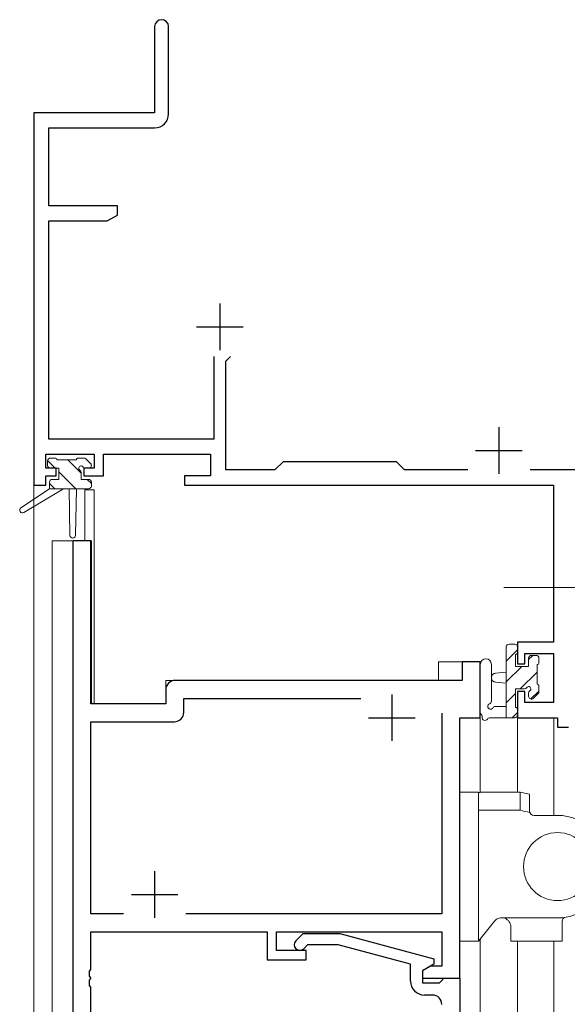
# Model space of a CAD drawing. Extents: x 0 to 1133, y 0 to 806.
# Drawn here: x 141 to 200, y 455 to 561 of the extents above; entities that cross this region are included whole.
import ezdxf

# ---------------------------------------------------------------- set-up
doc = ezdxf.new("R2010")
doc.units = 0
doc.linetypes.add('YCENTER_1', pattern=[13, 10, -1, 1, -1])
for name, color, linetype, lineweight in [('YKK_11', 7, 'CONTINUOUS', 30), ('YKK_12', 2, 'CONTINUOUS', 13), ('YKK_13', 4, 'CONTINUOUS', 13)]:
    doc.layers.add(name, color=color, linetype=linetype, lineweight=lineweight)

msp = doc.modelspace()

# ---------------------------------------------------------------- linework, layer by layer
at = {"layer": 'YKK_11', "color": 0, "linetype": 'ByBlock', "lineweight": -2}
for p, q in [((155.3, 560.53), (155.3, 551.28)), ((156.8, 551.15), (156.8, 560.53)), ((142.3, 551.28), (142.3, 511.28)), ((155.3, 551.28), (142.3, 551.28)), ((143.93, 541.28), (143.93, 549.65)), ((143.93, 549.65), (155.3, 549.65)), ((151.3, 541.28), (143.93, 541.28)), ((151.3, 540.28), (151.3, 541.28)), ((143.93, 516.21), (143.93, 539.65)), ((143.93, 539.65), (150.2, 539.65)), ((150.2, 539.65), (151.3, 540.28)), ((161.65, 525.08), (161.65, 516.21)), ((162.95, 524.58), (163.45, 525.08)), ((162.95, 512.91), (162.95, 524.58)), ((161.65, 516.21), (143.93, 516.21)), ((143.6, 513.08), (143.6, 514.58)), ((143.6, 514.58), (148.8, 514.58)), ((148.8, 514.58), (148.8, 513.08)), ((149.8, 514.58), (161.32, 514.58)), ((149.8, 512.28), (149.8, 514.58)), ((161.32, 514.58), (161.32, 512.28)), ((169.1, 513.78), (168.23, 512.91)), ((181.3, 513.78), (169.1, 513.78)), ((182.17, 512.91), (181.3, 513.78)), ((144.7, 513.08), (143.6, 513.08)), ((143.6, 511.28), (143.6, 512.28)), ((143.6, 512.28), (144.7, 512.28)), ((144.7, 512.28), (144.7, 513.08)), ((148.8, 513.08), (147.7, 513.08)), ((147.7, 513.08), (147.7, 512.28)), ((147.7, 512.28), (149.8, 512.28)), ((161.32, 512.28), (158.5, 512.28)), ((158.5, 512.28), (158.5, 511.28)), ((168.23, 512.91), (162.95, 512.91)), ((188.95, 512.91), (182.17, 512.91)), ((210.67, 512.91), (195.65, 512.91)), ((142.3, 511.28), (143.6, 511.28)), ((158.5, 511.28), (198.17, 511.28)), ((198.17, 511.28), (198.17, 494.38)), ((198.17, 494.38), (194.3, 494.38)), ((194.3, 494.38), (194.3, 492.08)), ((195.1, 492.08), (195.1, 493.18)), ((195.1, 493.18), (198.17, 493.18)), ((198.17, 493.18), (198.17, 487.91)), ((194.3, 492.08), (195.1, 492.08)), ((195.1, 489.08), (194.3, 489.08)), ((194.3, 489.08), (194.3, 486.28)), ((195.1, 487.91), (195.1, 489.08)), ((198.17, 487.91), (195.1, 487.91)), ((194.3, 486.28), (198.6, 486.28)), ((198.6, 486.28), (198.6, 485.28)), ((198.6, 485.28), (199.8, 485.28))]:
    msp.add_line(p, q, dxfattribs=at)
at = {"layer": 'YKK_11', "color": 2}
for p, q in [((162.3, 530.78), (162.3, 525.78)), ((159.8, 528.28), (164.8, 528.28)), ((192.3, 517.48), (192.3, 512.48)), ((189.8, 514.98), (194.8, 514.98))]:
    msp.add_line(p, q, dxfattribs=at)
at = {"layer": 'YKK_11', "color": 0, "linetype": 'ByBlock', "lineweight": -2, "ltscale": 0.5}
for p, q in [((146.5, 505.28), (146.5, 440.28)), ((148.43, 505.28), (146.5, 505.28)), ((148.43, 487.78), (148.43, 505.28)), ((188.37, 492.28), (188.37, 490.28)), ((190.3, 492.28), (188.37, 492.28)), ((190.3, 486.28), (190.3, 492.28)), ((188.37, 490.28), (157.5, 490.28)), ((156.5, 489.28), (156.5, 487.78)), ((156.5, 487.78), (148.43, 487.78)), ((158.43, 488.35), (177.45, 488.35)), ((158.43, 486.85), (158.43, 488.35)), ((186.17, 486.78), (186.17, 465.21)), ((186.17, 486.78), (186.17, 465.21)), ((148.43, 465.21), (148.43, 485.85)), ((148.43, 485.85), (157.43, 485.85)), ((188.1, 458.28), (188.1, 486.28)), ((188.1, 486.28), (190.3, 486.28)), ((151.95, 465.21), (148.43, 465.21)), ((186.17, 465.21), (158.65, 465.21)), ((148.43, 463.28), (167.4, 463.28)), ((148.43, 459.24), (148.43, 463.28)), ((167.4, 463.28), (167.4, 460.28)), ((168.4, 463.28), (186.17, 463.28)), ((168.4, 461.28), (168.4, 463.28)), ((170.47, 462.31), (171.25, 463.08)), ((171.25, 463.08), (175.19, 463.08)), ((175.19, 463.08), (185.3, 460.38)), ((186.17, 463.28), (186.17, 459.58)), ((171.6, 461.28), (168.4, 461.28)), ((171.74, 461.88), (171.32, 461.46)), ((171.6, 460.28), (171.6, 461.28)), ((175.03, 461.88), (171.74, 461.88)), ((182.8, 459.8), (175.03, 461.88)), ((167.4, 460.28), (171.6, 460.28)), ((185.3, 460.38), (185.3, 459.78)), ((148.31, 459.06), (148.43, 459.24)), ((182.8, 457.98), (182.8, 459.8)), ((185.3, 459.78), (184.1, 459.08)), ((184.96, 459.58), (184.1, 459.08)), ((186.17, 459.58), (184.96, 459.58)), ((148.31, 458.51), (148.31, 459.06)), ((148.43, 458.33), (148.31, 458.51)), ((148.31, 458.06), (148.43, 458.24)), ((148.43, 458.24), (148.43, 458.33)), ((184.1, 459.08), (184.1, 458.28)), ((184.1, 459.08), (184.1, 457.78)), ((184.1, 458.28), (188.1, 458.28)), ((186.1, 457.98), (186.4, 458.28)), ((186.4, 458.28), (188.1, 458.28)), ((188.1, 458.28), (188.1, 440.28)), ((148.31, 457.51), (148.31, 458.06)), ((148.43, 457.33), (148.31, 457.51)), ((148.43, 452.48), (148.43, 457.33)), ((184.1, 457.78), (185.9, 457.78)), ((185.9, 457.78), (186.1, 457.98)), ((185.17, 456.48), (184.3, 456.48))]:
    msp.add_line(p, q, dxfattribs=at)
at = {"layer": 'YKK_11', "color": 2, "ltscale": 0.5}
for p, q in [((180.8, 488.78), (180.8, 483.78)), ((178.3, 486.28), (183.3, 486.28)), ((155.3, 469.78), (155.3, 464.78)), ((152.8, 467.28), (157.8, 467.28))]:
    msp.add_line(p, q, dxfattribs=at)
at = {"layer": 'YKK_11', "color": 0, "linetype": 'ByBlock', "lineweight": -2}
for centre, radius, start, end in [((156.05, 560.53), 0.75, 360, 180), ((155.3, 551.15), 1.5, 270, 360)]:
    msp.add_arc(centre, radius, start, end, dxfattribs=at)
at = {"layer": 'YKK_11', "color": 0, "linetype": 'ByBlock', "lineweight": -2, "ltscale": 0.5}
for centre, radius, start, end in [((157.5, 489.28), 1, 90, 180), ((157.43, 486.85), 1, 270, 360), ((170.9, 461.88), 0.6, 135, 315), ((184.3, 457.98), 1.5, 180, 270), ((185.17, 455.48), 1, 0, 90)]:
    msp.add_arc(centre, radius, start, end, dxfattribs=at)
at = {"layer": 'YKK_12', "ltscale": 1.5}
for p, q in [((142.3, 541.28), (142.3, 344.78)), ((148.8, 510.78), (147.8, 510.78)), ((147.8, 510.78), (147.8, 505.28)), ((148.8, 510.78), (148.8, 487.78)), ((144.3, 505.28), (144.3, 344.78)), ((148.5, 505.28), (144.3, 505.28)), ((146.5, 440.28), (146.5, 505.28)), ((148.5, 505.28), (148.5, 487.78)), ((185.8, 492.28), (185.8, 490.28)), ((190.3, 492.28), (185.8, 492.28)), ((190.3, 478.26), (190.3, 492.28)), ((156.5, 490.28), (185.8, 490.28)), ((156.5, 487.78), (156.5, 490.28)), ((148.5, 487.78), (156.5, 487.78)), ((188.1, 458.28), (188.1, 486.28)), ((188.1, 486.28), (190.3, 486.28)), ((194.3, 486.28), (194.3, 478.28)), ((198.2, 486.28), (198.2, 475.78)), ((190.3, 344.78), (190.3, 462.53)), ((194.3, 462.28), (194.3, 412.18)), ((198.2, 462.28), (198.2, 407.89)), ((187.8, 458.28), (188.1, 458.28))]:
    msp.add_line(p, q, dxfattribs=at)
at = {"layer": 'YKK_13', "ltscale": 1.5}
for p, q in [((144.1, 514.18), (144.6, 514.18)), ((147.1, 514.18), (147.7, 514.18)), ((144.62, 513.08), (143.8, 513.9)), ((143.8, 513.38), (143.8, 513.88)), ((144.8, 513.98), (146.9, 513.98)), ((147.4, 512.55), (145.96, 513.98)), ((147.91, 514.1), (148.41, 513.6)), ((145, 513.08), (144.1, 513.08)), ((145, 511.88), (145, 513.08)), ((146.82, 510.88), (145, 512.7)), ((147.4, 512.62), (147.4, 511.88)), ((148.2, 513.08), (147.86, 513.08)), ((144, 511.58), (144, 510.88)), ((144.57, 510.88), (144, 511.46)), ((144.3, 511.88), (145, 511.88)), ((147.4, 511.88), (148.2, 511.88)), ((148.5, 511.45), (148.06, 511.88)), ((148.5, 511.58), (148.5, 511.18)), ((144, 510.88), (140.93, 508.83)), ((145.5, 510.88), (141.25, 508.33)), ((148.2, 510.88), (144, 510.88)), ((146.1, 510.88), (146.2, 505.88)), ((146.9, 510.88), (146.8, 505.88)), ((193.4, 494.18), (194, 494.18)), ((193.1, 486.28), (193.1, 493.88)), ((194.3, 493.57), (193.1, 492.37)), ((194.1, 493.08), (194.1, 491.78)), ((194.3, 493.88), (194.3, 493.28)), ((190.3, 492.01), (190.3, 486.85)), ((191.5, 492.01), (191.5, 488.05)), ((195.95, 492.98), (195.5, 492.53)), ((195.5, 491.78), (195.5, 492.68)), ((195.8, 492.98), (196.3, 492.98)), ((196.4, 491.98), (196.4, 489.88)), ((196.6, 492.68), (196.6, 492.18)), ((193.1, 491.18), (191.95, 491.08)), ((194.75, 491.78), (193.1, 490.13)), ((194.1, 491.78), (195.5, 491.78)), ((196.4, 491.18), (194.6, 489.38)), ((193.1, 489.98), (191.95, 490.09)), ((194.1, 488.88), (193.1, 487.88)), ((195.04, 489.38), (194.1, 489.38)), ((194.1, 489.38), (194.1, 487.38)), ((195.5, 488.58), (195.5, 488.92)), ((196.6, 489.14), (195.74, 488.29)), ((196.51, 488.87), (196.01, 488.37)), ((196.6, 489.68), (196.6, 489.08)), ((191.92, 487.48), (193.1, 487.48)), ((194.3, 486.84), (193.74, 486.28)), ((194.3, 487.18), (194.3, 486.58)), ((194, 486.28), (191.32, 486.28)), ((188.1, 478.28), (188.1, 462.28)), ((190.1, 478.28), (188.1, 478.28)), ((190.1, 478.28), (190.1, 462.28)), ((190.6, 478.28), (194.6, 478.28)), ((194.6, 476.33), (194.6, 478.28)), ((194.6, 478.28), (195.6, 478.06)), ((195.6, 476.28), (195.6, 478.06)), ((190.1, 476.33), (190.6, 476.33)), ((190.6, 476.33), (194.6, 476.33)), ((196.1, 475.78), (198.6, 475.78)), ((188.1, 473.49), (188.1, 473.48)), ((188.1, 465.72), (188.1, 465.7)), ((192.6, 464.78), (199.32, 464.78)), ((191.82, 464.41), (190.1, 462.28)), ((193.6, 462.28), (193.6, 463.78)), ((199.1, 462.28), (199.1, 464.37)), ((190.1, 462.28), (188.1, 462.28)), ((193.6, 462.28), (199.1, 462.28))]:
    msp.add_line(p, q, dxfattribs=at)
at = {"layer": 'YKK_13', "linetype": 'YCENTER_1', "ltscale": 1.5}
msp.add_line((192.85, 500.28), (206.74, 500.28), dxfattribs=at)
at = {"layer": 'YKK_13', "ltscale": 1.5}
msp.add_circle((198.6, 470.28), 3.65, dxfattribs=at)
for centre, radius, start, end in [((144.1, 513.88), 0.3, 90, 180), ((144.6, 513.98), 0.2, 0, 90), ((147.1, 513.98), 0.2, 90, 180), ((147.7, 513.88), 0.3, 45, 90), ((144.1, 513.38), 0.3, 180, 270), ((147.4, 513.08), 0.25, 33.0557, 236.9443), ((147.86, 513.38), 0.3, 213.0557, 270), ((148.2, 513.38), 0.3, 270, 45), ((147.1, 512.62), 0.3, 0, 56.9443), ((144.3, 511.58), 0.3, 90, 180), ((148.2, 511.58), 0.3, 0, 90), ((148.2, 511.18), 0.3, 270, 0), ((141.1, 508.58), 0.3, 123.769, 301.0615), ((146.5, 505.88), 0.3, 181.1696, 358.8554), ((193.4, 493.88), 0.3, 90, 180), ((194, 493.88), 0.3, 0, 90), ((194.1, 493.28), 0.2, 270, 0), ((190.9, 492.01), 0.6, 0.0402, 180.0402), ((195.8, 492.68), 0.3, 90, 180), ((196.3, 492.68), 0.3, 0, 90), ((196.4, 492.18), 0.2, 270, 0), ((192, 490.58), 0.5, 95.0921, 264.9079), ((196.4, 489.68), 0.2, 0, 90), ((195.04, 489.68), 0.3, 270, 326.9443), ((195.5, 489.38), 0.25, 303.0557, 146.9443), ((195.8, 488.92), 0.3, 123.0557, 180), ((196.3, 489.08), 0.3, 315, 0), ((191.4, 487.48), 0.3, 109.1898, 330), ((191.2, 488.05), 0.3, 289.1898, 0.0402), ((195.8, 488.58), 0.3, 180, 315), ((190.6, 486.85), 0.3, 180, 229.4712), ((191.92, 487.18), 0.3, 90, 150), ((194.1, 487.18), 0.2, 360, 90), ((190.21, 486.39), 0.3, 349.4712, 49.4712), ((190.8, 486.28), 0.3, 169.4712, 330), ((191.32, 485.98), 0.3, 90, 150), ((194, 486.58), 0.3, 270, 0), ((190.59, 475.78), 2.5, 100.5602, 101.282), ((190.59, 475.78), 2.5, 100.5602, 101.2819), ((190.59, 475.78), 2.5, 99.8548, 100.5766), ((190.59, 475.78), 2.5, 99.8548, 100.5766), ((190.59, 475.78), 2.5, 99.1496, 99.8714), ((190.59, 475.78), 2.5, 99.1496, 99.8714), ((190.59, 475.78), 2.5, 98.4446, 99.1663), ((190.59, 475.78), 2.5, 98.4445, 99.1663), ((190.59, 475.78), 2.5, 97.7396, 98.4614), ((190.59, 475.78), 2.5, 97.7396, 98.4614), ((190.59, 475.78), 2.5, 97.0348, 97.7566), ((190.59, 475.78), 2.5, 97.0348, 97.7566), ((190.59, 475.78), 2.5, 96.3301, 97.0519), ((190.59, 475.78), 2.5, 96.3301, 97.0519), ((190.59, 475.78), 2.5, 95.6256, 96.3473), ((190.59, 475.78), 2.5, 95.6255, 96.3473), ((190.59, 475.78), 2.5, 94.9211, 95.6428), ((190.59, 475.78), 2.5, 94.921, 95.6428), ((190.59, 475.78), 2.5, 94.2166, 94.9384), ((190.59, 475.78), 2.5, 94.2166, 94.9384), ((190.59, 475.78), 2.5, 93.5123, 94.234), ((190.59, 475.78), 2.5, 93.5123, 94.234), ((190.59, 475.78), 2.5, 92.808, 93.5298), ((190.59, 475.78), 2.5, 92.808, 93.5297), ((190.6, 475.78), 2.5, 92.1037, 92.8255), ((190.6, 475.78), 2.5, 92.1037, 92.8255), ((190.6, 475.78), 2.5, 91.3995, 92.1213), ((190.6, 475.78), 2.5, 91.3995, 92.1213), ((190.6, 475.78), 2.5, 90.6954, 91.4171), ((190.6, 475.78), 2.5, 90.6954, 91.4171), ((190.6, 475.78), 2.5, 89.9912, 90.713), ((190.6, 475.78), 2.5, 89.9912, 90.713), ((181.17, 414.76), 63.01, 76.7313, 77.7144), ((196.1, 476.28), 0.5, 180, 269.9984), ((198.6, 470.28), 5.5, 279.5941, 90), ((192.6, 463.78), 1, 0, 141.0233), ((199.6, 464.37), 0.5, 99.5941, 180)]:
    msp.add_arc(centre, radius, start, end, dxfattribs=at)
msp.add_point((199.1, 464.8), dxfattribs=at)

doc.saveas('drawing.dxf')
